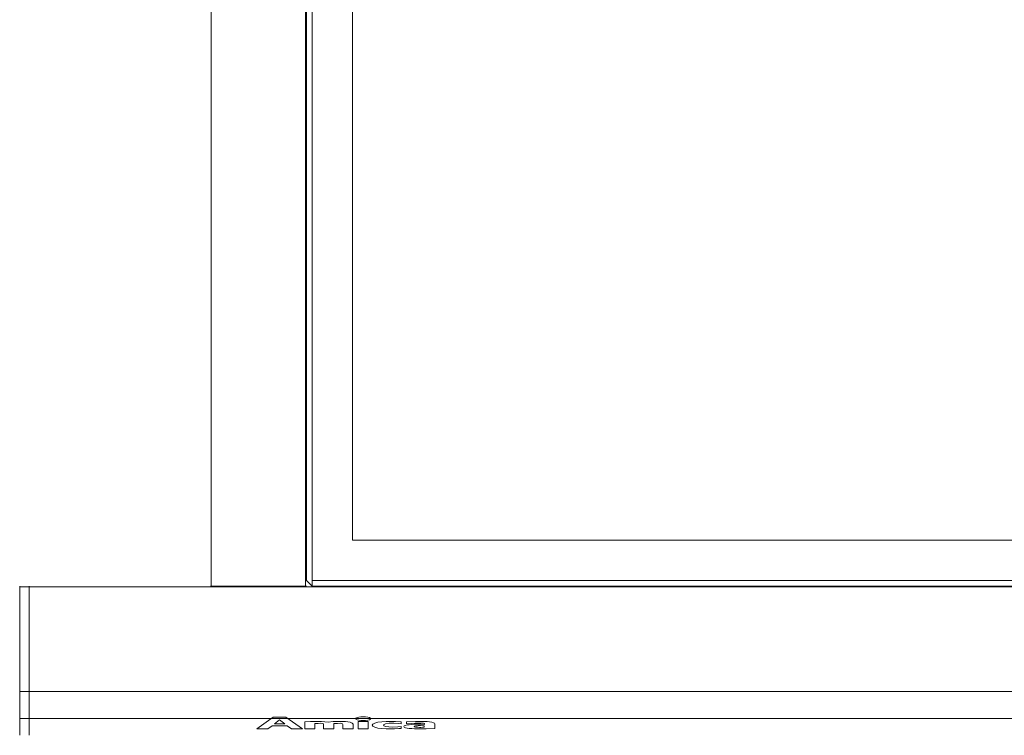
# Model space of a CAD drawing. Extents: x 50 to 550, y -422 to 0.
# Drawn here: x 50 to 222, y -422 to -297 of the extents above; entities that cross this region are included whole.
import ezdxf

# ---------------------------------------------------------------- set-up
doc = ezdxf.new("R2010")
doc.units = 0
doc.header["$LTSCALE"] = 500
doc.header["$MEASUREMENT"] = 0
for name, color, linetype in [('KRATKA01', 251, 'Continuous'), ('KRATKA02', 253, 'Continuous'), ('OKAP', 255, 'Continuous'), ('PRZOD', 252, 'Continuous')]:
    doc.layers.add(name, color=color, linetype=linetype)
doc.layers.add('NAPISY01', color=7, linetype='Continuous', true_color=0x0e0e0e)

msp = doc.modelspace()

# ---------------------------------------------------------------- linework, layer by layer
at = {"layer": 'KRATKA01', "lineweight": 0}
for points, invisible_edges in [([(100.71, -395.29, 15.95), (100, -177.5, 15.95), (100, -395, 15.95), (100.71, -395.29, 15.95)], 13), ([(100.71, -395.29, 15.95), (108.04, -184.55, 15.95), (100, -177.5, 15.95), (100.71, -395.29, 15.95)], 15), ([(100, -395, 15.95), (100, -177.5, 15.95), (100, -177.5, 12.79), (100, -395, 12.79)], 15), ([(101, -177.5, 11.79), (101, -395, 11.79), (100, -395, 12.79), (100, -177.5, 12.79)], 15), ([(108.04, -184.55, 11.79), (108.04, -387.96, 11.79), (101, -395, 11.79), (101, -177.5, 11.79)], 10), ([(108.04, -184.55, 15.95), (100.71, -395.29, 15.95), (108.04, -387.96, 15.95), (108.04, -184.55, 15.95)], 15), ([(491.96, -184.55, 15.95), (108.04, -184.55, 15.95), (108.04, -387.96, 15.95), (491.96, -387.96, 15.95)], 15), ([(108.04, -387.96, 11.79), (108.04, -184.55, 11.79), (108.04, -184.55, 13.8), (108.04, -387.96, 13.8)], 3), ([(101, -396, 15.95), (108.04, -387.96, 15.95), (100.71, -395.29, 15.95), (101, -396, 15.95)], 15), ([(108.04, -387.96, 11.79), (491.96, -387.96, 11.79), (499, -395, 11.79), (101, -395, 11.79)], 10), ([(499.29, -395.29, 15.95), (108.04, -387.96, 15.95), (101, -396, 15.95), (499.29, -395.29, 15.95)], 15), ([(108.04, -387.96, 15.95), (499.29, -395.29, 15.95), (491.96, -387.96, 15.95), (108.04, -387.96, 15.95)], 15), ([(491.96, -387.96, 11.79), (108.04, -387.96, 11.79), (108.04, -387.96, 13.8), (491.96, -387.96, 13.8)], 11), ([(100.71, -395.29, 15.95), (100, -395, 15.95), (101, -396, 15.95), (100.71, -395.29, 15.95)], 13), ([(101, -396, 12.79), (100, -395, 12.79), (101, -395, 11.79), (101, -396, 12.79)], 11), ([(100, -395, 15.95), (100, -395, 12.79), (101, -396, 12.79), (101, -396, 15.95)], 15), ([(101, -395, 11.79), (499, -395, 11.79), (499, -396, 12.79), (101, -396, 12.79)], 15), ([(499.29, -395.29, 15.95), (101, -396, 15.95), (499, -396, 15.95), (499.29, -395.29, 15.95)], 15), ([(499, -396, 15.95), (101, -396, 15.95), (101, -396, 12.79), (499, -396, 12.79)], 12)]:
    msp.add_3dface(points, dxfattribs=dict(at, invisible_edges=invisible_edges))
at = {"layer": 'KRATKA02', "lineweight": 0}
msp.add_3dface([(491.96, -387.96, 13.8), (108.04, -387.96, 13.8), (108.04, -184.55, 13.8), (491.96, -184.55, 13.8)], dxfattribs=at)
at = {"layer": 'NAPISY01', "lineweight": 0}
for points, invisible_edges in [([(93.29, -420.87, 16.84), (94.03, -420.34, 18.87), (94.19, -418.85, 24.52), (91.35, -420.87, 16.84)], 2), ([(94.19, -418.85, 24.52), (94.03, -420.34, 18.87), (94.43, -420, 20.15), (94.19, -418.85, 24.52)], 15), ([(94.43, -420, 20.15), (95.29, -419.32, 22.75), (94.19, -418.85, 24.52), (94.43, -420, 20.15)], 14), ([(96.4, -418.85, 24.52), (94.19, -418.85, 24.52), (95.29, -419.32, 22.75), (96.4, -418.85, 24.52)], 14), ([(96.4, -418.85, 24.52), (95.29, -419.32, 22.75), (96.25, -420, 20.15), (96.4, -418.85, 24.52)], 13), ([(96.25, -420, 20.15), (96.65, -420.34, 18.87), (96.4, -418.85, 24.52), (96.25, -420, 20.15)], 15), ([(97.39, -420.87, 16.84), (99.33, -420.87, 16.84), (96.4, -418.85, 24.52), (96.65, -420.34, 18.87)], 4), ([(108.58, -419.09, 23.61), (108.97, -419.09, 23.61), (109.02, -419.02, 23.9), (108.65, -418.99, 24.01)], 7), ([(108.65, -418.99, 24.01), (109.02, -419.02, 23.9), (109.15, -418.95, 24.16), (108.84, -418.89, 24.38)], 7), ([(108.84, -418.89, 24.38), (109.15, -418.95, 24.16), (109.36, -418.9, 24.36), (109.14, -418.82, 24.66)], 7), ([(109.02, -419.17, 23.33), (109.02, -419.02, 23.9), (108.97, -419.09, 23.61), (109.02, -419.17, 23.33)], 15), ([(109.02, -419.02, 23.9), (109.93, -418.85, 24.54), (109.36, -418.9, 24.36), (109.02, -419.02, 23.9)], 15), ([(109.36, -419.29, 22.86), (109.93, -418.85, 24.54), (109.02, -419.02, 23.9), (109.36, -419.29, 22.86)], 15), ([(109.02, -419.02, 23.9), (109.36, -418.9, 24.36), (109.15, -418.95, 24.16), (109.02, -419.02, 23.9)], 15), ([(109.36, -419.29, 22.86), (109.02, -419.02, 23.9), (109.02, -419.17, 23.33), (109.36, -419.29, 22.86)], 15), ([(109.14, -418.82, 24.66), (109.36, -418.9, 24.36), (109.63, -418.86, 24.49), (109.51, -418.77, 24.85)], 7), ([(109.36, -418.9, 24.36), (109.93, -418.85, 24.54), (109.63, -418.86, 24.49), (109.36, -418.9, 24.36)], 15), ([(109.93, -418.85, 24.54), (109.36, -419.29, 22.86), (110.84, -419.02, 23.9), (109.93, -418.85, 24.54)], 15), ([(110.84, -419.02, 23.9), (109.36, -419.29, 22.86), (110.49, -419.29, 22.86), (110.84, -419.02, 23.9)], 15), ([(109.93, -418.85, 24.54), (109.93, -418.75, 24.91), (109.51, -418.77, 24.85), (109.63, -418.86, 24.49)], 13), ([(109.93, -418.75, 24.91), (109.93, -418.85, 24.54), (110.22, -418.86, 24.49), (110.34, -418.77, 24.85)], 7), ([(109.93, -418.85, 24.54), (110.49, -418.9, 24.36), (110.22, -418.86, 24.49), (109.93, -418.85, 24.54)], 15), ([(109.93, -418.85, 24.54), (110.84, -419.02, 23.9), (110.49, -418.9, 24.36), (109.93, -418.85, 24.54)], 15), ([(110.34, -418.77, 24.85), (110.22, -418.86, 24.49), (110.49, -418.9, 24.36), (110.72, -418.82, 24.66)], 7), ([(110.72, -418.82, 24.66), (110.49, -418.9, 24.36), (110.7, -418.95, 24.16), (111.02, -418.89, 24.38)], 7), ([(110.49, -418.9, 24.36), (110.84, -419.02, 23.9), (110.7, -418.95, 24.16), (110.49, -418.9, 24.36)], 15), ([(110.84, -419.02, 23.9), (110.49, -419.29, 22.86), (110.84, -419.17, 23.33), (110.84, -419.02, 23.9)], 15), ([(111.02, -418.89, 24.38), (110.7, -418.95, 24.16), (110.84, -419.02, 23.9), (111.21, -418.99, 24.01)], 7), ([(111.21, -418.99, 24.01), (110.84, -419.02, 23.9), (110.88, -419.09, 23.61), (111.27, -419.09, 23.61)], 7), ([(110.84, -419.02, 23.9), (110.84, -419.17, 23.33), (110.88, -419.09, 23.61), (110.84, -419.02, 23.9)], 15), ([(96.65, -420.34, 18.87), (96.25, -420, 20.15), (94.43, -420, 20.15), (94.03, -420.34, 18.87)], 5), ([(101.47, -419.96, 20.32), (100.72, -419.6, 21.67), (99.71, -419.66, 21.46), (101.47, -419.96, 20.32)], 13), ([(99.71, -420.87, 16.84), (101.47, -420.87, 16.84), (101.47, -419.96, 20.32), (99.71, -419.66, 21.46)], 4), ([(100.72, -419.6, 21.67), (101.47, -419.96, 20.32), (102.07, -419.92, 20.47), (101.71, -419.59, 21.73)], 5), ([(101.71, -419.59, 21.73), (102.07, -419.92, 20.47), (102.53, -419.91, 20.49), (102.64, -419.6, 21.67)], 5), ([(102.53, -419.91, 20.49), (102.82, -419.96, 20.31), (102.64, -419.6, 21.67), (102.53, -419.91, 20.49)], 14), ([(102.64, -419.6, 21.67), (102.82, -419.96, 20.31), (102.97, -420.02, 20.06), (103.82, -419.69, 21.34)], 5), ([(103.82, -419.69, 21.34), (102.97, -420.02, 20.06), (103, -420.11, 19.75), (103.82, -419.69, 21.34)], 13), ([(102.99, -420.87, 16.84), (104.81, -420.87, 16.84), (104.81, -419.96, 20.32), (103, -420.11, 19.75)], 4), ([(104.81, -419.96, 20.32), (104.69, -419.6, 21.67), (103.82, -419.69, 21.34), (103, -420.11, 19.75)], 13), ([(104.69, -419.6, 21.67), (104.81, -419.96, 20.32), (105.42, -419.92, 20.47), (105.76, -419.57, 21.81)], 5), ([(105.76, -419.57, 21.81), (105.42, -419.92, 20.47), (105.88, -419.91, 20.49), (106.85, -419.61, 21.63)], 5), ([(106.85, -419.61, 21.63), (105.88, -419.91, 20.49), (106.16, -419.96, 20.31), (107.62, -419.73, 21.2)], 5), ([(106.31, -420.02, 20.06), (108.01, -419.88, 20.61), (107.62, -419.73, 21.2), (106.16, -419.96, 20.31)], 5), ([(106.31, -420.02, 20.06), (106.35, -420.11, 19.75), (108.19, -420.05, 19.97), (108.01, -419.88, 20.61)], 10), ([(108.19, -420.87, 16.84), (108.19, -420.05, 19.97), (106.35, -420.11, 19.75), (106.35, -420.87, 16.84)], 2), ([(108.65, -419.2, 23.21), (109.02, -419.17, 23.33), (108.97, -419.09, 23.61), (108.58, -419.09, 23.61)], 7), ([(108.84, -419.29, 22.85), (109.15, -419.24, 23.07), (109.02, -419.17, 23.33), (108.65, -419.2, 23.21)], 7), ([(109.14, -419.37, 22.56), (109.36, -419.29, 22.86), (109.15, -419.24, 23.07), (108.84, -419.29, 22.85)], 7), ([(109.36, -419.29, 22.86), (109.02, -419.17, 23.33), (109.15, -419.24, 23.07), (109.36, -419.29, 22.86)], 15), ([(109.51, -419.42, 22.37), (109.63, -419.32, 22.73), (109.36, -419.29, 22.86), (109.14, -419.37, 22.56)], 7), ([(109.93, -419.34, 22.69), (109.36, -419.29, 22.86), (109.63, -419.32, 22.73), (109.93, -419.34, 22.69)], 15), ([(110.49, -419.29, 22.86), (109.36, -419.29, 22.86), (109.93, -419.34, 22.69), (110.49, -419.29, 22.86)], 15), ([(109.93, -419.44, 22.31), (109.93, -419.34, 22.69), (109.63, -419.32, 22.73), (109.51, -419.42, 22.37)], 7), ([(110.49, -419.29, 22.86), (109.93, -419.34, 22.69), (110.22, -419.32, 22.73), (110.49, -419.29, 22.86)], 15), ([(110.34, -419.42, 22.37), (110.22, -419.32, 22.73), (109.93, -419.34, 22.69), (109.93, -419.44, 22.31)], 7), ([(110.72, -419.37, 22.56), (110.49, -419.29, 22.86), (110.22, -419.32, 22.73), (110.34, -419.42, 22.37)], 7), ([(110.84, -419.17, 23.33), (110.49, -419.29, 22.86), (110.7, -419.24, 23.07), (110.84, -419.17, 23.33)], 15), ([(111.02, -419.29, 22.85), (110.7, -419.24, 23.07), (110.49, -419.29, 22.86), (110.72, -419.37, 22.56)], 7), ([(111.21, -419.2, 23.21), (110.84, -419.17, 23.33), (110.7, -419.24, 23.07), (111.02, -419.29, 22.85)], 7), ([(111.27, -419.09, 23.61), (110.88, -419.09, 23.61), (110.84, -419.17, 23.33), (111.21, -419.2, 23.21)], 7), ([(111.59, -420.43, 18.52), (111.59, -420.04, 19.99), (111.47, -420.24, 19.26), (111.59, -420.43, 18.52)], 9), ([(111.59, -420.04, 19.99), (112.49, -419.73, 21.18), (111.94, -419.87, 20.66), (111.59, -420.04, 19.99)], 9), ([(111.59, -420.43, 18.52), (112.49, -419.73, 21.18), (111.59, -420.04, 19.99), (111.59, -420.43, 18.52)], 15), ([(113.93, -420.87, 16.82), (112.49, -419.73, 21.18), (111.59, -420.43, 18.52), (113.93, -420.87, 16.82)], 15), ([(112.49, -420.74, 17.33), (111.59, -420.43, 18.52), (111.94, -420.6, 17.86), (112.49, -420.74, 17.33)], 9), ([(113.93, -420.87, 16.82), (111.59, -420.43, 18.52), (112.49, -420.74, 17.33), (113.93, -420.87, 16.82)], 15), ([(112.49, -419.73, 21.18), (114.69, -419.59, 21.74), (113.93, -419.6, 21.7), (112.49, -419.73, 21.18)], 13), ([(112.49, -419.73, 21.18), (116.55, -419.65, 21.5), (114.69, -419.59, 21.74), (112.49, -419.73, 21.18)], 15), ([(112.49, -419.73, 21.18), (113.93, -419.6, 21.7), (113.17, -419.64, 21.52), (112.49, -419.73, 21.18)], 9), ([(112.49, -419.73, 21.18), (115.24, -419.88, 20.61), (116.55, -419.65, 21.5), (112.49, -419.73, 21.18)], 15), ([(112.49, -419.73, 21.18), (114.45, -419.91, 20.51), (115.24, -419.88, 20.61), (112.49, -419.73, 21.18)], 13), ([(112.49, -419.73, 21.18), (113.78, -420, 20.14), (114.45, -419.91, 20.51), (112.49, -419.73, 21.18)], 13), ([(112.49, -419.73, 21.18), (113.46, -420.17, 19.49), (113.78, -420, 20.14), (112.49, -419.73, 21.18)], 13), ([(113.5, -420.33, 18.88), (112.49, -419.73, 21.18), (113.93, -420.87, 16.82), (113.5, -420.33, 18.88)], 15), ([(113.46, -420.17, 19.49), (112.49, -419.73, 21.18), (113.5, -420.33, 18.88), (113.46, -420.17, 19.49)], 11), ([(113.93, -420.87, 16.82), (112.49, -420.74, 17.33), (113.17, -420.83, 16.99), (113.93, -420.87, 16.82)], 9), ([(113.5, -420.33, 18.88), (113.93, -420.87, 16.82), (113.88, -420.47, 18.36), (113.5, -420.33, 18.88)], 11), ([(113.88, -420.47, 18.36), (113.93, -420.87, 16.82), (114.37, -420.54, 18.1), (113.88, -420.47, 18.36)], 11), ([(114.37, -420.54, 18.1), (113.93, -420.87, 16.82), (115.1, -420.56, 18.02), (114.37, -420.54, 18.1)], 11), ([(115.1, -420.56, 18.02), (113.93, -420.87, 16.82), (116.55, -420.8, 17.09), (115.1, -420.56, 18.02)], 15), ([(114.69, -419.59, 21.74), (116.55, -419.65, 21.5), (115.52, -419.6, 21.69), (114.69, -419.59, 21.74)], 9), ([(115.1, -420.56, 18.02), (116.55, -420.8, 17.09), (115.93, -420.52, 18.18), (115.1, -420.56, 18.02)], 11), ([(116.55, -419.65, 21.5), (115.24, -419.88, 20.61), (116.09, -419.95, 20.35), (116.55, -419.65, 21.5)], 13), ([(115.93, -420.52, 18.18), (116.55, -420.8, 17.09), (116.55, -420.47, 18.38), (115.93, -420.52, 18.18)], 9), ([(116.55, -419.65, 21.5), (116.09, -419.95, 20.35), (116.55, -420.01, 20.11), (116.55, -419.65, 21.5)], 9), ([(117.08, -420.37, 18.75), (117.01, -420.47, 18.35), (118.83, -420.46, 18.41), (118.86, -420.42, 18.56)], 10), ([(117.01, -420.47, 18.35), (117.08, -420.58, 17.94), (118.86, -420.5, 18.27), (118.83, -420.46, 18.41)], 10), ([(117.27, -420.27, 19.12), (117.08, -420.37, 18.75), (118.86, -420.42, 18.56), (118.93, -420.38, 18.7)], 10), ([(117.08, -420.58, 17.94), (117.27, -420.68, 17.57), (118.93, -420.53, 18.13), (118.86, -420.5, 18.27)], 10), ([(117.57, -420.19, 19.41), (117.27, -420.27, 19.12), (118.93, -420.38, 18.7), (119.04, -420.35, 18.8)], 10), ([(117.27, -420.68, 17.57), (117.57, -420.75, 17.28), (119.04, -420.56, 18.02), (118.93, -420.53, 18.13)], 10), ([(117.49, -419.67, 21.42), (119.86, -419.59, 21.74), (119.03, -419.6, 21.68), (117.49, -419.67, 21.42)], 9), ([(117.49, -419.67, 21.42), (121.06, -419.62, 21.59), (119.86, -419.59, 21.74), (117.49, -419.67, 21.42)], 15), ([(117.49, -419.67, 21.42), (122.36, -419.91, 20.5), (121.06, -419.62, 21.59), (117.49, -419.67, 21.42)], 15), ([(118.27, -419.93, 20.4), (117.49, -419.67, 21.42), (117.49, -420.01, 20.12), (118.27, -419.93, 20.4)], 9), ([(118.96, -419.89, 20.56), (117.49, -419.67, 21.42), (118.27, -419.93, 20.4), (118.96, -419.89, 20.56)], 11), ([(119.65, -419.87, 20.65), (117.49, -419.67, 21.42), (118.96, -419.89, 20.56), (119.65, -419.87, 20.65)], 11), ([(120.15, -419.88, 20.63), (117.49, -419.67, 21.42), (119.65, -419.87, 20.65), (120.15, -419.88, 20.63)], 11), ([(120.15, -419.88, 20.63), (122.36, -419.91, 20.5), (117.49, -419.67, 21.42), (120.15, -419.88, 20.63)], 15), ([(117.95, -420.15, 19.6), (117.57, -420.19, 19.41), (119.04, -420.35, 18.8), (119.18, -420.34, 18.87)], 10), ([(117.57, -420.75, 17.28), (117.95, -420.8, 17.09), (119.18, -420.58, 17.96), (119.04, -420.56, 18.02)], 10), ([(118.35, -420.11, 19.75), (117.95, -420.15, 19.6), (119.18, -420.34, 18.87), (119.33, -420.32, 18.93)], 10), ([(117.95, -420.8, 17.09), (118.37, -420.84, 16.96), (119.33, -420.59, 17.91), (119.18, -420.58, 17.96)], 10), ([(118.82, -420.08, 19.85), (118.35, -420.11, 19.75), (119.33, -420.32, 18.93), (119.5, -420.31, 18.97)], 10), ([(118.37, -420.84, 16.96), (118.89, -420.87, 16.85), (119.52, -420.6, 17.87), (119.33, -420.59, 17.91)], 10), ([(119.42, -420.07, 19.88), (118.82, -420.08, 19.85), (119.5, -420.31, 18.97), (119.71, -420.31, 18.98)], 10), ([(118.89, -420.87, 16.85), (119.44, -420.88, 16.81), (119.72, -420.61, 17.84), (119.52, -420.6, 17.87)], 10), ([(119.98, -420.08, 19.86), (119.42, -420.07, 19.88), (119.71, -420.31, 18.98), (119.92, -420.31, 18.97)], 10), ([(119.44, -420.88, 16.81), (120.09, -420.88, 16.79), (119.96, -420.61, 17.84), (119.72, -420.61, 17.84)], 10), ([(119.86, -419.59, 21.74), (121.06, -419.62, 21.59), (120.59, -419.61, 21.66), (119.86, -419.59, 21.74)], 9), ([(120.59, -420.1, 19.77), (119.98, -420.08, 19.86), (119.92, -420.31, 18.97), (120.57, -420.33, 18.88)], 10), ([(120.09, -420.88, 16.79), (120.91, -420.87, 16.82), (120.26, -420.6, 17.86), (119.96, -420.61, 17.84)], 10), ([(122.36, -419.91, 20.5), (120.15, -419.88, 20.63), (120.44, -419.9, 20.53), (122.36, -419.91, 20.5)], 13), ([(120.91, -420.87, 16.82), (122.43, -420.82, 17.03), (120.57, -420.6, 17.88), (120.26, -420.6, 17.86)], 10), ([(122.36, -419.91, 20.5), (120.44, -419.9, 20.53), (120.58, -419.94, 20.37), (122.36, -419.91, 20.5)], 13), ([(122.43, -420.82, 17.03), (120.59, -420.1, 19.77), (120.57, -420.33, 18.88), (120.57, -420.6, 17.88)], 11), ([(122.36, -419.91, 20.5), (120.58, -419.94, 20.37), (120.59, -420.1, 19.77), (122.36, -419.91, 20.5)], 13), ([(122.36, -419.91, 20.5), (120.59, -420.1, 19.77), (122.43, -420.02, 20.09), (122.36, -419.91, 20.5)], 11), ([(120.59, -420.1, 19.77), (122.43, -420.82, 17.03), (122.43, -420.02, 20.09), (120.59, -420.1, 19.77)], 13), ([(121.06, -419.62, 21.59), (121.88, -419.73, 21.19), (121.47, -419.66, 21.44), (121.06, -419.62, 21.59)], 9), ([(121.06, -419.62, 21.59), (122.36, -419.91, 20.5), (121.88, -419.73, 21.19), (121.06, -419.62, 21.59)], 15), ([(121.88, -419.73, 21.19), (122.36, -419.91, 20.5), (122.2, -419.82, 20.85), (121.88, -419.73, 21.19)], 9), ([(116.55, -420.8, 17.09), (113.93, -420.87, 16.82), (115.38, -420.86, 16.88), (116.55, -420.8, 17.09)], 15), ([(115.38, -420.86, 16.88), (113.93, -420.87, 16.82), (114.69, -420.87, 16.82), (115.38, -420.86, 16.88)], 9), ([(116.55, -420.8, 17.09), (115.38, -420.86, 16.88), (116.11, -420.83, 17), (116.55, -420.8, 17.09)], 9)]:
    msp.add_3dface(points, dxfattribs=dict(at, invisible_edges=invisible_edges))
msp.add_3dface([(109.01, -420.87, 16.84), (110.77, -420.87, 16.84), (110.77, -419.61, 21.63), (109.01, -419.61, 21.63)], dxfattribs=at)
at = {"layer": 'OKAP', "lineweight": 0}
for points, invisible_edges in [([(83.4, -396, 35.39), (83.4, -129.64, 35.39), (83.27, -129.64, 34.89), (83.27, -396, 34.89)], 15), ([(83.27, -396, 12.85), (83.27, -129.64, 12.85), (83.4, -129.64, 12.35), (83.4, -396, 12.35)], 15), ([(83.27, -129.64, 12.85), (83.27, -396, 12.85), (83.27, -396, 34.89), (83.27, -129.64, 34.89)], 15), ([(83.77, -396, 35.76), (83.77, -129.64, 35.76), (83.4, -129.64, 35.39), (83.4, -396, 35.39)], 11), ([(83.77, -129.64, 11.99), (83.77, -396, 11.99), (83.4, -396, 12.35), (83.4, -129.64, 12.35)], 11), ([(84.27, -396, 35.89), (84.27, -129.64, 35.89), (83.77, -129.64, 35.76), (83.77, -396, 35.76)], 15), ([(84.27, -129.64, 11.85), (84.27, -396, 11.85), (83.77, -396, 11.99), (83.77, -129.64, 11.99)], 15), ([(84.27, -396, 11.85), (84.27, -129.64, 11.85), (99, -129.64, 11.85), (99, -396, 11.85)], 5), ([(99, -396, 35.89), (99, -129.64, 35.89), (84.27, -129.64, 35.89), (84.27, -396, 35.89)], 5), ([(99, -129.64, 35.89), (99, -396, 35.89), (99.5, -396, 35.76), (99.5, -129.64, 35.76)], 15), ([(99, -396, 11.85), (99, -129.64, 11.85), (99.5, -129.64, 11.99), (99.5, -396, 11.99)], 15), ([(99.5, -129.64, 35.76), (99.5, -396, 35.76), (99.87, -396, 35.39), (99.87, -129.64, 35.39)], 11), ([(99.5, -396, 11.99), (99.5, -129.64, 11.99), (99.87, -129.64, 12.35), (99.87, -396, 12.35)], 11), ([(99.87, -129.64, 35.39), (99.87, -396, 35.39), (100, -396, 34.89), (100, -129.64, 34.89)], 15), ([(99.87, -396, 12.35), (99.87, -129.64, 12.35), (100, -129.64, 12.85), (100, -396, 12.85)], 15), ([(100, -129.64, 34.89), (100, -396, 34.89), (100, -396, 12.85), (100, -129.64, 12.85)], 5), ([(51.65, -396, 39.46), (548.35, -396, 39.46), (548.35, -396, 0.54), (51.65, -396, 0.54)], 5), ([(51.65, -396.07, 39.73), (548.35, -396.07, 39.73), (548.35, -396, 39.46), (51.65, -396, 39.46)], 5), ([(548.35, -396.07, 0.27), (51.65, -396.07, 0.27), (51.65, -396, 0.54), (548.35, -396, 0.54)], 5), ([(51.65, -396.27, 39.93), (548.35, -396.27, 39.93), (548.35, -396.07, 39.73), (51.65, -396.07, 39.73)], 1), ([(548.35, -396.27, 0.07), (51.65, -396.27, 0.07), (51.65, -396.07, 0.27), (548.35, -396.07, 0.27)], 1), ([(51.65, -396.54, 40), (548.35, -396.54, 40), (548.35, -396.27, 39.93), (51.65, -396.27, 39.93)], 5), ([(548.35, -396.54, 0), (51.65, -396.54, 0), (51.65, -396.27, 0.07), (548.35, -396.27, 0.07)], 5), ([(51.65, -411.61, 0), (51.65, -396.54, 0), (548.35, -396.54, 0), (548.35, -411.61, 0)], 10), ([(548.35, -413.82, 40), (548.35, -396.54, 40), (51.65, -396.54, 40), (51.65, -413.82, 40)], 10), ([(83.27, -396, 34.89), (83.77, -396, 35.76), (83.4, -396, 35.39), (83.27, -396, 34.89)], 9), ([(83.4, -396, 12.35), (83.27, -396, 34.89), (83.27, -396, 12.85), (83.4, -396, 12.35)], 9), ([(83.27, -396, 34.89), (99, -396, 35.89), (83.77, -396, 35.76), (83.27, -396, 34.89)], 15), ([(84.27, -396, 11.85), (83.27, -396, 34.89), (83.4, -396, 12.35), (84.27, -396, 11.85)], 15), ([(83.27, -396, 34.89), (100, -396, 12.85), (99, -396, 35.89), (83.27, -396, 34.89)], 15), ([(100, -396, 12.85), (83.27, -396, 34.89), (84.27, -396, 11.85), (100, -396, 12.85)], 15), ([(84.27, -396, 11.85), (83.4, -396, 12.35), (83.77, -396, 11.99), (84.27, -396, 11.85)], 9), ([(83.77, -396, 35.76), (99, -396, 35.89), (84.27, -396, 35.89), (83.77, -396, 35.76)], 11), ([(99.5, -396, 11.99), (84.27, -396, 11.85), (99, -396, 11.85), (99.5, -396, 11.99)], 11), ([(100, -396, 12.85), (84.27, -396, 11.85), (99.5, -396, 11.99), (100, -396, 12.85)], 15), ([(99, -396, 35.89), (99.87, -396, 35.39), (99.5, -396, 35.76), (99, -396, 35.89)], 9), ([(99, -396, 35.89), (100, -396, 12.85), (99.87, -396, 35.39), (99, -396, 35.89)], 15), ([(100, -396, 12.85), (99.5, -396, 11.99), (99.87, -396, 12.35), (100, -396, 12.85)], 9), ([(99.87, -396, 35.39), (100, -396, 12.85), (100, -396, 34.89), (99.87, -396, 35.39)], 11), ([(51.65, -411.61, 0), (548.35, -411.61, 0), (548.35, -414.43, 0.29), (51.65, -414.43, 0.29)], 5), ([(548.35, -413.82, 40), (51.65, -413.82, 40), (51.65, -414.1, 39.93), (548.35, -414.1, 39.93)], 5), ([(548.35, -414.1, 39.93), (51.65, -414.1, 39.93), (51.65, -414.35, 39.74), (548.35, -414.35, 39.74)], 1), ([(548.35, -414.35, 39.74), (51.65, -414.35, 39.74), (51.65, -414.49, 39.48), (548.35, -414.49, 39.48)], 5), ([(51.65, -414.43, 0.29), (548.35, -414.43, 0.29), (548.35, -416.96, 1.14), (51.65, -416.96, 1.14)], 5), ([(548.35, -414.49, 39.48), (51.65, -414.49, 39.48), (51.65, -421.67, 11.52), (548.35, -421.67, 11.52)], 5), ([(51.65, -416.96, 1.14), (548.35, -416.96, 1.14), (548.35, -419.08, 2.51), (51.65, -419.08, 2.51)], 5), ([(51.65, -419.08, 2.51), (548.35, -419.08, 2.51), (548.35, -420.67, 4.34), (51.65, -420.67, 4.34)], 4), ([(51.65, -420.67, 4.34), (548.35, -420.67, 4.34), (548.35, -421.66, 6.52), (51.65, -421.66, 6.52)], 5), ([(51.65, -421.66, 6.52), (548.35, -421.66, 6.52), (548.35, -422, 8.95), (51.65, -422, 8.95)], 5), ([(51.65, -422, 8.95), (548.35, -422, 8.95), (548.35, -421.67, 11.52), (51.65, -421.67, 11.52)], 5)]:
    msp.add_3dface(points, dxfattribs=dict(at, invisible_edges=invisible_edges))
at = {"layer": 'PRZOD', "lineweight": 0}
for points, invisible_edges in [([(50, -396, 39.46), (51.65, -396, 39.46), (51.65, -396, 0.54), (50, -396, 0.54)], 5), ([(51.65, -396.07, 0.27), (50, -396.07, 0.27), (50, -396, 0.54), (51.65, -396, 0.54)], 5), ([(50, -396.07, 39.73), (51.65, -396.07, 39.73), (51.65, -396, 39.46), (50, -396, 39.46)], 5), ([(50, -396, 39.46), (50, -396.27, 39.93), (50, -396.07, 39.73), (50, -396, 39.46)], 15), ([(50, -396.07, 0.27), (50, -396, 39.46), (50, -396, 0.54), (50, -396.07, 0.27)], 15), ([(50, -396, 39.46), (50, -413.82, 40), (50, -396.27, 39.93), (50, -396, 39.46)], 15), ([(50, -396.54, 0), (50, -396, 39.46), (50, -396.07, 0.27), (50, -396.54, 0)], 15), ([(50, -396, 39.46), (50, -421.67, 11.52), (50, -413.82, 40), (50, -396, 39.46)], 15), ([(50, -419.08, 2.51), (50, -396, 39.46), (50, -396.54, 0), (50, -419.08, 2.51)], 15), ([(50, -421.67, 11.52), (50, -396, 39.46), (50, -419.08, 2.51), (50, -421.67, 11.52)], 15), ([(51.65, -396.27, 0.07), (50, -396.27, 0.07), (50, -396.07, 0.27), (51.65, -396.07, 0.27)], 1), ([(50, -396.27, 39.93), (51.65, -396.27, 39.93), (51.65, -396.07, 39.73), (50, -396.07, 39.73)], 1), ([(50, -396.54, 0), (50, -396.07, 0.27), (50, -396.27, 0.07), (50, -396.54, 0)], 15), ([(51.65, -396.54, 0), (50, -396.54, 0), (50, -396.27, 0.07), (51.65, -396.27, 0.07)], 5), ([(50, -396.54, 40), (51.65, -396.54, 40), (51.65, -396.27, 39.93), (50, -396.27, 39.93)], 5), ([(50, -396.27, 39.93), (50, -413.82, 40), (50, -396.54, 40), (50, -396.27, 39.93)], 15), ([(51.65, -413.82, 40), (51.65, -396.54, 40), (50, -396.54, 40), (50, -413.82, 40)], 10), ([(50, -411.61, 0), (50, -396.54, 0), (51.65, -396.54, 0), (51.65, -411.61, 0)], 10), ([(50, -414.43, 0.29), (50, -396.54, 0), (50, -411.61, 0), (50, -414.43, 0.29)], 15), ([(50, -419.08, 2.51), (50, -396.54, 0), (50, -414.43, 0.29), (50, -419.08, 2.51)], 15), ([(50, -411.61, 0), (51.65, -411.61, 0), (51.65, -414.43, 0.29), (50, -414.43, 0.29)], 5), ([(51.65, -413.82, 40), (50, -413.82, 40), (50, -414.1, 39.93), (51.65, -414.1, 39.93)], 5), ([(50, -413.82, 40), (50, -414.35, 39.74), (50, -414.1, 39.93), (50, -413.82, 40)], 15), ([(50, -413.82, 40), (50, -421.67, 11.52), (50, -414.35, 39.74), (50, -413.82, 40)], 15), ([(51.65, -414.1, 39.93), (50, -414.1, 39.93), (50, -414.35, 39.74), (51.65, -414.35, 39.74)], 1), ([(51.65, -414.35, 39.74), (50, -414.35, 39.74), (50, -414.49, 39.48), (51.65, -414.49, 39.48)], 5), ([(50, -414.35, 39.74), (50, -421.67, 11.52), (50, -414.49, 39.48), (50, -414.35, 39.74)], 15), ([(50, -414.43, 0.29), (51.65, -414.43, 0.29), (51.65, -416.96, 1.14), (50, -416.96, 1.14)], 5), ([(50, -419.08, 2.51), (50, -414.43, 0.29), (50, -416.96, 1.14), (50, -419.08, 2.51)], 15), ([(51.65, -414.49, 39.48), (50, -414.49, 39.48), (50, -421.67, 11.52), (51.65, -421.67, 11.52)], 5), ([(50, -416.96, 1.14), (51.65, -416.96, 1.14), (51.65, -419.08, 2.51), (50, -419.08, 2.51)], 5), ([(50, -419.08, 2.51), (51.65, -419.08, 2.51), (51.65, -420.67, 4.34), (50, -420.67, 4.34)], 4), ([(50, -421.66, 6.52), (50, -419.08, 2.51), (50, -420.67, 4.34), (50, -421.66, 6.52)], 15), ([(50, -421.67, 11.52), (50, -419.08, 2.51), (50, -421.66, 6.52), (50, -421.67, 11.52)], 15), ([(50, -420.67, 4.34), (51.65, -420.67, 4.34), (51.65, -421.66, 6.52), (50, -421.66, 6.52)], 5), ([(50, -421.66, 6.52), (51.65, -421.66, 6.52), (51.65, -422, 8.95), (50, -422, 8.95)], 5), ([(50, -421.67, 11.52), (50, -421.66, 6.52), (50, -422, 8.95), (50, -421.67, 11.52)], 15), ([(50, -422, 8.95), (51.65, -422, 8.95), (51.65, -421.67, 11.52), (50, -421.67, 11.52)], 5)]:
    msp.add_3dface(points, dxfattribs=dict(at, invisible_edges=invisible_edges))

doc.saveas('drawing.dxf')
